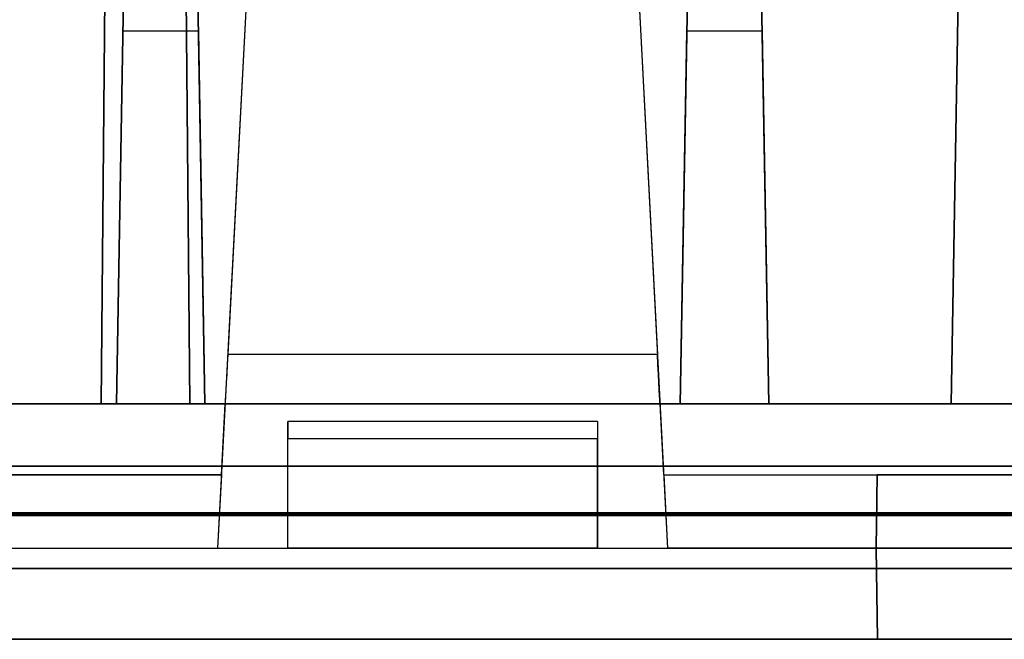
# Model space of a CAD drawing. Units: inches. Extents: x -6.7 to 12.3, y 2.7 to 3.7.
# Drawn here: x 3.7 to 4.2, y 2.7 to 3 of the extents above; entities that cross this region are included whole.
import ezdxf

# ---------------------------------------------------------------- set-up
doc = ezdxf.new("R2010")
doc.units = ezdxf.units.IN
doc.header["$MEASUREMENT"] = 0
for name, color, linetype in [('1', 7, 'CONTINUOUS'), ('101', 7, 'CONTINUOUS'), ('ORTHO$4', 7, 'CONTINUOUS'), ('ORTHO$6', 7, 'CONTINUOUS'), ('TOP$3', 7, 'CONTINUOUS'), ('TOP$5', 7, 'CONTINUOUS')]:
    doc.layers.add(name, color=color, linetype=linetype)

# ---------------------------------------------------------------- blocks, each defined once
blk = doc.blocks.new('M01668BA_CPP48FMVNSWBLY')
at = {"layer": '1', "color": 5, "linetype": 'Continuous'}
for p, q in [((-5.9225, 2.729027, 0.854312), (11.4975, 2.729027, 0.854312)), ((11.4975, 2.729027, -2.614312), (-5.9225, 2.729027, -2.614312)), ((-5.9225, 2.728154, -2.574331), (11.4975, 2.728154, -2.574331)), ((11.4975, 2.728154, 0.814331), (-5.9225, 2.728154, 0.814331)), ((11.498455, 2.6975, -2.544338), (-5.923455, 2.6975, -2.544338)), ((-5.923455, 2.6975, 0.784338), (11.498455, 2.6975, 0.784338)), ((5.566, 2.6975, -0.437542), (2.92, 2.6975, -0.437542)), ((2.92, 2.6975, -2.166458), (5.566, 2.6975, -2.166458)), ((5.566, 2.6975, -1.322458), (2.92, 2.6975, -1.322458)), ((2.92, 2.6975, 0.406458), (5.566, 2.6975, 0.406458)), ((-5.923457, 2.6575, -2.544329), (11.498457, 2.6575, -2.544329)), ((11.498457, 2.6575, 0.784329), (-5.923457, 2.6575, 0.784329)), ((2.92, 2.6575, -1.322458), (5.566, 2.6575, -1.322458)), ((2.92, 2.6575, -0.437542), (5.566, 2.6575, -0.437542)), ((5.566, 2.6575, -2.166458), (2.92, 2.6575, -2.166458)), ((5.566, 2.6575, 0.406458), (2.92, 2.6575, 0.406458))]:
    blk.add_line(p, q, dxfattribs=at)
at = {"layer": '1', "color": 4, "linetype": 'Continuous'}
for p, q in [((3.6955, 2.6575, -2.234852), (3.6955, 2.6575, -2.454852)), ((3.6955, 2.6575, -0.725935), (4.1555, 2.6575, -0.725935)), ((4.1555, 2.6575, -2.234852), (3.6955, 2.6575, -2.234852)), ((3.6955, 2.6575, -0.505935), (3.6955, 2.6575, -0.725935)), ((3.6955, 2.6575, -2.454852), (4.1555, 2.6575, -2.454852)), ((4.1555, 2.6575, -0.505935), (3.6955, 2.6575, -0.505935)), ((4.1555, 2.6575, -0.725935), (4.1555, 2.6575, -0.505935)), ((4.1555, 2.6575, -2.454852), (4.1555, 2.6575, -2.234852))]:
    blk.add_line(p, q, dxfattribs=at)
at = {"layer": '101', "color": 4, "linetype": 'Continuous'}
for p, q in [((3.80662, 2.6575, -1.171095), (3.807922, 2.6575, -1.195835)), ((3.90688, 2.6575, 0.620784), (3.80662, 2.6575, 0.558284)), ((3.80662, 2.6575, 0.558284), (3.807922, 2.6575, 0.533545)), ((3.90688, 2.6575, -1.108595), (3.80662, 2.6575, -1.171095)), ((3.807922, 2.6575, 0.533545), (3.90688, 2.6575, 0.533545)), ((3.807922, 2.6575, -1.083856), (3.831359, 2.6575, -1.072137)), ((3.807922, 2.6575, 0.645524), (3.831359, 2.6575, 0.657243)), ((3.807922, 2.6575, -1.195835), (3.90688, 2.6575, -1.195835)), ((3.831359, 2.6575, -1.072137), (3.882141, 2.6575, -1.072137)), ((3.831359, 2.6575, 0.657243), (3.882141, 2.6575, 0.657243)), ((3.882141, 2.6575, 0.657243), (3.90688, 2.6575, 0.645524)), ((3.882141, 2.6575, -1.072137), (3.90688, 2.6575, -1.083856)), ((3.90688, 2.6575, 0.645524), (3.90688, 2.6575, 0.620784)), ((3.90688, 2.6575, -1.083856), (3.90688, 2.6575, -1.108595)), ((3.967557, 2.6575, -1.133335), (3.942818, 2.6575, -1.146356)), ((3.942818, 2.6575, -1.182814), (3.967557, 2.6575, -1.195835)), ((3.942818, 2.6575, -1.146356), (3.942818, 2.6575, -1.182814)), ((4.043078, 2.6575, 0.657243), (3.94412, 2.6575, 0.657243)), ((3.94412, 2.6575, -1.121616), (3.94412, 2.6575, -1.083856)), ((3.94412, 2.6575, -1.083856), (3.967557, 2.6575, -1.072137)), ((3.967557, 2.6575, -1.133335), (3.94412, 2.6575, -1.121616)), ((4.018339, 2.6575, -1.133335), (3.967557, 2.6575, -1.133335)), ((3.967557, 2.6575, -1.072137), (4.018339, 2.6575, -1.072137)), ((3.967557, 2.6575, -1.195835), (4.018339, 2.6575, -1.195835)), ((3.980578, 2.6575, 0.533545), (4.043078, 2.6575, 0.657243)), ((4.043078, 2.6575, -1.146356), (4.018339, 2.6575, -1.133335)), ((4.018339, 2.6575, -1.072137), (4.043078, 2.6575, -1.083856)), ((4.018339, 2.6575, -1.195835), (4.043078, 2.6575, -1.184116)), ((4.043078, 2.6575, -1.121616), (4.018339, 2.6575, -1.133335)), ((4.043078, 2.6575, -1.083856), (4.043078, 2.6575, -1.121616)), ((4.043078, 2.6575, -1.184116), (4.043078, 2.6575, -1.146356))]:
    blk.add_line(p, q, dxfattribs=at)
blk = doc.blocks.new('M01668BC_MODEL')
at = {"layer": '1', "color": 12, "linetype": 'Continuous'}
for p, q in [((0.8546, 0.093, -1.33175), (0.86056, 0.77678, -1.6506)), ((0.86056, 0.77678, -1.6506), (0.8546, 0.093, -1.62672)), ((0.89863, 0.77678, -1.6506), (0.9046, 0.093, -1.33175)), ((0.9046, 0.093, -1.62672), (0.89863, 0.77678, -1.6506)), ((1.34693, 0.77678, -1.6506), (1.335, 0.093, -1.62672)), ((1.335, 0.093, -1.33175), (1.34693, 0.77678, -1.6506)), ((0.95652, 0.70207, 0.39535), (0.92606, 0.12091, 0.35471)), ((0.95652, 0.70207, -1.33357), (0.92606, 0.12091, -1.3742)), ((1.13848, 0.70207, 0.39535), (1.16894, 0.12091, 0.35471)), ((1.13848, 0.70207, -1.33357), (1.16894, 0.12091, -1.3742)), ((0.85903, 0.60096, -0.02907), (0.8546, 0.093, -0.0202)), ((0.8546, 0.093, 0.39717), (0.85903, 0.60096, -0.02907)), ((0.9046, 0.093, -0.0202), (0.90016, 0.60096, -0.02907)), ((0.90016, 0.60096, -0.02907), (0.9046, 0.093, 0.39717)), ((1.335, 0.093, 0.39717), (1.34387, 0.60096, -0.02907)), ((1.34387, 0.60096, -0.02907), (1.335, 0.093, -0.0202)), ((0.94431, 0.46923, -1.27282), (0.92033, 0.01157, -1.28481)), ((0.94431, 0.46923, 0.45609), (0.92033, 0.01157, 0.44411)), ((1.15069, 0.46923, 0.45609), (1.17467, 0.01157, 0.44411)), ((1.15069, 0.46923, -1.27282), (1.17467, 0.01157, -1.28481)), ((0.86844, 0.3967, -0.0899), (0.86314, 0.093, -0.45183)), ((0.86314, 0.093, -0.0952), (0.86844, 0.3967, -0.0899)), ((0.90784, 0.3967, -0.0899), (0.91314, 0.093, -0.45183)), ((0.91314, 0.093, -0.0952), (0.90784, 0.3967, -0.0899)), ((1.18716, 0.3967, -0.0899), (1.18186, 0.093, -0.0952)), ((1.18186, 0.093, -0.45183), (1.18716, 0.3967, -0.0899)), ((1.23186, 0.093, -0.0952), (1.22656, 0.3967, -0.0899)), ((1.22656, 0.3967, -0.0899), (1.23186, 0.093, -0.45183)), ((0.86682, 0.30362, 1.5281), (0.86314, 0.093, 1.52074)), ((0.86682, 0.30362, 1.5281), (0.86314, 0.093, 1.27709)), ((0.90947, 0.30362, 1.5281), (0.86682, 0.30362, 1.5281)), ((0.90947, 0.30362, 1.5281), (0.91314, 0.093, 1.52074)), ((0.90947, 0.30362, 1.5281), (0.91314, 0.093, 1.27709)), ((1.18186, 0.093, 1.27709), (1.18553, 0.30362, 1.5281)), ((1.18186, 0.093, 1.52074), (1.18553, 0.30362, 1.5281)), ((1.22818, 0.30362, 1.5281), (1.18553, 0.30362, 1.5281)), ((1.22818, 0.30362, 1.5281), (1.23186, 0.093, 1.27709)), ((1.22818, 0.30362, 1.5281), (1.23186, 0.093, 1.52074)), ((1.16894, 0.12091, 0.35471), (0.92606, 0.12091, 0.35471)), ((1.16894, 0.12091, -1.3742), (0.92606, 0.12091, -1.3742)), ((0.0913, 0.093, 1.18363), (2.6387, 0.093, 1.18363)), ((0.0913, 0.093, -0.54529), (2.6387, 0.093, -0.54529)), ((0.59686, 0.093, 1.52074), (0.86314, 0.093, 1.52074)), ((0.59686, 0.093, -0.0952), (0.86314, 0.093, -0.0952)), ((0.8546, 0.093, -1.33175), (0.6054, 0.093, -1.33175)), ((0.8546, 0.093, -1.62672), (0.6054, 0.093, -1.62672)), ((0.8546, 0.093, 0.39717), (0.6054, 0.093, 0.39717)), ((0.8546, 0.093, -0.0202), (0.6054, 0.093, -0.0202)), ((0.8546, 0.093, -0.0202), (0.8546, 0.093, 0.39717)), ((0.8546, 0.093, -1.62672), (0.8546, 0.093, -1.33175)), ((0.9046, 0.093, -1.33175), (0.8546, 0.093, -1.33175)), ((0.9046, 0.093, 0.39717), (0.8546, 0.093, 0.39717)), ((0.91314, 0.093, 1.27709), (0.86314, 0.093, 1.27709)), ((0.91314, 0.093, -0.45183), (0.86314, 0.093, -0.45183)), ((0.86314, 0.093, 1.27709), (0.86314, 0.093, 1.52074)), ((0.86314, 0.093, -0.45183), (0.86314, 0.093, -0.0952)), ((0.9046, 0.093, -1.62672), (0.9046, 0.093, -1.33175)), ((1.335, 0.093, -1.62672), (0.9046, 0.093, -1.62672)), ((0.9246, 0.093, 0.39717), (0.9046, 0.093, 0.39717)), ((0.9046, 0.093, -0.0202), (0.9046, 0.093, 0.39717)), ((1.335, 0.093, -0.0202), (0.9046, 0.093, -0.0202)), ((0.9246, 0.093, -1.33175), (0.9046, 0.093, -1.33175)), ((0.91314, 0.093, -0.45183), (0.91314, 0.093, -0.0952)), ((0.91314, 0.093, 1.27709), (0.91314, 0.093, 1.52074)), ((0.91314, 0.093, -0.0952), (1.18186, 0.093, -0.0952)), ((0.91314, 0.093, 1.52074), (1.18186, 0.093, 1.52074)), ((0.9225, 0.053, -1.32895), (0.9246, 0.093, -1.33175)), ((0.9225, 0.053, 0.39996), (0.9246, 0.093, 0.39717)), ((0.9246, 0.093, -1.40413), (1.1704, 0.093, -1.40413)), ((0.9246, 0.093, 0.32478), (1.1704, 0.093, 0.32478)), ((0.9246, 0.093, 0.39717), (0.9246, 0.093, 0.32478)), ((0.9246, 0.093, -1.33175), (0.9246, 0.093, -1.40413)), ((1.335, 0.093, -1.33175), (1.1704, 0.093, -1.33175)), ((1.1704, 0.093, 0.32478), (1.1704, 0.093, 0.39717)), ((1.1704, 0.093, -1.40413), (1.1704, 0.093, -1.33175)), ((1.335, 0.093, 0.39717), (1.1704, 0.093, 0.39717)), ((1.1725, 0.053, -1.32895), (1.1704, 0.093, -1.33175)), ((1.1725, 0.053, 0.39996), (1.1704, 0.093, 0.39717)), ((1.18186, 0.093, -0.0952), (1.18186, 0.093, -0.45183)), ((1.18186, 0.093, 1.52074), (1.18186, 0.093, 1.27709)), ((1.23186, 0.093, 1.27709), (1.18186, 0.093, 1.27709)), ((1.23186, 0.093, -0.45183), (1.18186, 0.093, -0.45183)), ((1.23186, 0.093, 1.52074), (1.49814, 0.093, 1.52074)), ((1.23186, 0.093, -0.45183), (1.23186, 0.093, -0.0952)), ((1.23186, 0.093, -0.0952), (1.49814, 0.093, -0.0952)), ((1.23186, 0.093, 1.27709), (1.23186, 0.093, 1.52074)), ((1.335, 0.093, -1.62672), (1.335, 0.093, -1.33175)), ((1.395, 0.093, -1.33175), (1.335, 0.093, -1.33175)), ((1.335, 0.093, -0.0202), (1.335, 0.093, 0.39717)), ((1.395, 0.093, 0.39717), (1.335, 0.093, 0.39717)), ((1.135, 0.08305, -0.54704), (0.96, 0.08305, -0.54704)), ((0.96, 0.01157, -0.55964), (0.96, 0.08305, -0.54704)), ((1.135, 0.08305, 1.1416), (0.96, 0.08305, 1.1416)), ((0.96, 0.08305, 1.1416), (0.96, 0.08305, 1.18188)), ((0.96, 0.01157, 1.16927), (0.96, 0.08305, 1.18188)), ((0.96, 0.08305, -0.58731), (0.96, 0.08305, -0.54704)), ((1.135, 0.08305, -0.58731), (0.96, 0.08305, -0.58731)), ((1.135, 0.08305, 1.18188), (0.96, 0.08305, 1.18188)), ((1.135, 0.08305, 1.1416), (1.135, 0.08305, 1.18188)), ((1.135, 0.08305, 1.18188), (1.135, 0.01157, 1.16927)), ((1.135, 0.08305, -0.54704), (1.135, 0.01157, -0.55964)), ((1.135, 0.08305, -0.58731), (1.135, 0.08305, -0.54704)), ((1.135, 0.07322, 1.13161), (0.96, 0.07322, 1.13161)), ((1.135, 0.07322, -0.59731), (0.96, 0.07322, -0.59731)), ((0.96, 0.01157, 1.13053), (0.96, 0.07322, 1.13161)), ((0.96, 0.01157, -0.59839), (0.96, 0.07322, -0.59731)), ((1.135, 0.01157, 1.13053), (1.135, 0.07322, 1.13161)), ((1.135, 0.01157, -0.59839), (1.135, 0.07322, -0.59731)), ((2.61255, 0.05791, -1.7185), (0.11745, 0.05791, -1.7185)), ((0.11745, 0.05791, 1.6031), (2.61255, 0.05791, 1.6031)), ((0.5375, 0.053, 0.39996), (0.9225, 0.053, 0.39996)), ((0.5375, 0.053, -1.32895), (0.9225, 0.053, -1.32895)), ((0.9225, 0.053, -1.29211), (0.80178, 0.053, -1.29211)), ((0.9225, 0.053, 0.43681), (0.80178, 0.053, 0.43681)), ((0.9225, 0.053, 0.43681), (0.92033, 0.01157, 0.44411)), ((0.9225, 0.053, -1.29211), (0.92033, 0.01157, -1.28481)), ((0.9225, 0.053, 0.43681), (0.9225, 0.053, 0.39996)), ((0.9225, 0.053, -1.29211), (0.9225, 0.053, -1.32895)), ((1.1725, 0.053, -1.29211), (1.29322, 0.053, -1.29211)), ((1.1725, 0.053, -1.32895), (1.5575, 0.053, -1.32895)), ((1.1725, 0.053, 0.43681), (1.17467, 0.01157, 0.44411)), ((1.1725, 0.053, 0.39996), (1.5575, 0.053, 0.39996)), ((1.1725, 0.053, 0.43681), (1.29322, 0.053, 0.43681)), ((1.1725, 0.053, -1.32895), (1.1725, 0.053, -1.29211)), ((1.1725, 0.053, -1.29211), (1.17467, 0.01157, -1.28481)), ((1.1725, 0.053, 0.39996), (1.1725, 0.053, 0.43681)), ((1.29322, 0.053, 0.43681), (1.2925, 0.01157, 0.44411)), ((1.2925, 0.01157, -1.21964), (1.29322, 0.053, -1.22037)), ((1.2925, 0.01157, 0.50927), (1.29322, 0.053, 0.50855)), ((1.29322, 0.053, -1.29211), (1.2925, 0.01157, -1.28481)), ((1.43678, 0.053, 0.50855), (1.29322, 0.053, 0.50855)), ((1.43678, 0.053, -1.22037), (1.29322, 0.053, -1.22037)), ((1.29322, 0.053, -1.29211), (1.29322, 0.053, -1.22037)), ((1.29322, 0.053, 0.43681), (1.29322, 0.053, 0.50855)), ((0.5, 0.01157, -0.55964), (0.96, 0.01157, -0.55964)), ((0.5, 0.01157, 1.16927), (0.96, 0.01157, 1.16927)), ((0.8025, 0.01157, 0.44411), (0.92033, 0.01157, 0.44411)), ((0.8025, 0.01157, -1.28481), (0.92033, 0.01157, -1.28481)), ((0.96, 0.01157, -0.55964), (1.135, 0.01157, -0.55964)), ((1.135, 0.01157, 1.13053), (0.96, 0.01157, 1.13053)), ((1.135, 0.01157, -0.59839), (0.96, 0.01157, -0.59839)), ((0.96, 0.01157, -0.55964), (0.96, 0.01157, -0.59839)), ((0.96, 0.01157, 1.16927), (1.135, 0.01157, 1.16927)), ((0.96, 0.01157, 1.16927), (0.96, 0.01157, 1.13053)), ((1.135, 0.01157, -0.55964), (1.135, 0.01157, -0.59839)), ((1.135, 0.01157, 1.16927), (1.595, 0.01157, 1.16927)), ((1.135, 0.01157, 1.16927), (1.135, 0.01157, 1.13053)), ((1.135, 0.01157, -0.55964), (1.595, 0.01157, -0.55964)), ((1.2925, 0.01157, 0.44411), (1.17467, 0.01157, 0.44411)), ((1.2925, 0.01157, -1.28481), (1.17467, 0.01157, -1.28481)), ((1.2934, -0.04, 0.50837), (1.2925, 0.01157, 0.50927)), ((1.2925, 0.01157, 0.50927), (1.2925, 0.01157, 0.44411)), ((1.2925, 0.01157, -1.28481), (1.2934, -0.04, -1.28616)), ((1.2925, 0.01157, 0.44411), (1.2934, -0.04, 0.44276)), ((1.4375, 0.01157, -1.21964), (1.2925, 0.01157, -1.21964)), ((1.2934, -0.04, -1.22054), (1.2925, 0.01157, -1.21964)), ((1.4375, 0.01157, 0.50927), (1.2925, 0.01157, 0.50927)), ((1.2925, 0.01157, -1.21964), (1.2925, 0.01157, -1.28481)), ((2.71207, 0, 1.54314), (0.01793, 0, 1.54314)), ((0.01793, 0, -1.65853), (2.71207, 0, -1.65853)), ((0.048, 0, 0.39076), (2.682, 0, 0.39076)), ((0.048, 0, 1.22276), (2.682, 0, 1.22276)), ((0.048, 0, -1.33816), (2.682, 0, -1.33816)), ((0.048, 0, -0.50616), (2.682, 0, -0.50616)), ((0.0487, -0.04, 0.39146), (2.6813, -0.04, 0.39146)), ((0.0487, -0.04, 1.22206), (2.6813, -0.04, 1.22206)), ((0.0487, -0.04, -1.33746), (2.6813, -0.04, -1.33746)), ((0.0487, -0.04, -0.50686), (2.6813, -0.04, -0.50686)), ((2.6309, -0.04, 1.17017), (0.0991, -0.04, 1.17017)), ((2.6309, -0.04, -0.55874), (0.0991, -0.04, -0.55874)), ((1.2934, -0.04, 0.44276), (0.8016, -0.04, 0.44276)), ((1.2934, -0.04, -1.28616), (0.8016, -0.04, -1.28616)), ((1.2934, -0.04, -1.22054), (1.2934, -0.04, -1.28616)), ((1.2934, -0.04, 0.50837), (1.2934, -0.04, 0.44276)), ((1.4366, -0.04, 0.50837), (1.2934, -0.04, 0.50837)), ((1.4366, -0.04, -1.22054), (1.2934, -0.04, -1.22054))]:
    blk.add_line(p, q, dxfattribs=at)
at = {"layer": '1', "color": 30, "linetype": 'Continuous'}
for p, q in [((0.8277, 0.093, -0.45788), (0.81162, 0.093, -0.47396)), ((0.81247, 0.093, -0.5222), (0.82855, 0.093, -0.53829)), ((0.85986, 0.093, -0.45788), (0.8277, 0.093, -0.45788)), ((0.82855, 0.093, -0.53829), (0.85986, 0.093, -0.53829)), ((0.85986, 0.093, -0.53829), (0.87595, 0.093, -0.5222)), ((0.87595, 0.093, -0.47396), (0.85986, 0.093, -0.45788)), ((0.87595, 0.093, -0.5222), (0.87595, 0.093, -0.47396))]:
    blk.add_line(p, q, dxfattribs=at)
at = {"layer": '1', "color": 12, "linetype": 'Continuous', "extrusion": (-1, 0, 2.3e-15)}
for centre in [(-0.07305, 1.1416, -0.96), (-0.07305, -0.58731, -0.96), (-0.07305, 1.1416, -1.135), (-0.07305, -0.58731, -1.135)]:
    blk.add_arc(centre, 0.01, 180, 269, dxfattribs=at)
at = {"layer": '1', "color": 12, "linetype": 'Continuous', "extrusion": (0.99863, -0.052336, -1e-16)}
for centre in [(0.92617, 0.123, 0.32478), (0.92617, 0.123, -1.40413)]:
    blk.add_ellipse(centre, major_axis=(0.00157, 0.03), ratio=0.99863, start_param=1.640609, end_param=3.141593, dxfattribs=at)
at = {"layer": '1', "color": 12, "linetype": 'Continuous', "extrusion": (-0.99863, -0.052336, -1e-16)}
for centre in [(1.16883, 0.123, 0.32478), (1.16883, 0.123, -1.40413)]:
    blk.add_ellipse(centre, major_axis=(0.00157, -0.03), ratio=0.99863, start_param=0, end_param=1.500983, dxfattribs=at)
blk = doc.blocks.new('M01668AA_MODEL')
at = {"layer": '1', "color": 5, "linetype": 'Continuous', "lineweight": -3}
for name, p in [('M01668BC_MODEL', (2.878, 2.6975, -0.8223)), ('M01668BA_CPP48FMVNSWBLY', (0, 0))]:
    blk.add_blockref(name, p, dxfattribs=at)

msp = doc.modelspace()

# ---------------------------------------------------------------- linework, layer by layer
at = {"layer": 'ORTHO$4', "color": 12, "linetype": 'Continuous'}
for p, q in [((3.822314, 3.166731, -2.095124), (3.798329, 2.709067, -2.107108)), ((3.822314, 3.166731, -0.366207), (3.798329, 2.709067, -0.378191)), ((4.028686, 3.166731, -2.095124), (4.052671, 2.709067, -2.107108)), ((4.028686, 3.166731, -0.366207), (4.052671, 2.709067, -0.378191)), ((3.378, 2.709067, -1.381945), (3.838, 2.709067, -1.381945)), ((3.378, 2.709067, 0.346971), (3.838, 2.709067, 0.346971)), ((3.6805, 2.709067, -2.107108), (3.798329, 2.709067, -2.107108)), ((3.6805, 2.709067, -0.378191), (3.798329, 2.709067, -0.378191)), ((3.838, 2.709067, -1.381945), (4.013, 2.709067, -1.381945)), ((3.838, 2.709067, 0.346971), (4.013, 2.709067, 0.346971)), ((4.013, 2.709067, 0.308228), (3.838, 2.709067, 0.308228)), ((3.838, 2.709067, 0.346971), (3.838, 2.709067, 0.308228)), ((4.013, 2.709067, -1.420689), (3.838, 2.709067, -1.420689)), ((3.838, 2.709067, -1.381945), (3.838, 2.709067, -1.420689)), ((4.013, 2.709067, -1.381945), (4.473, 2.709067, -1.381945)), ((4.013, 2.709067, 0.346971), (4.473, 2.709067, 0.346971)), ((4.013, 2.709067, 0.346971), (4.013, 2.709067, 0.308228)), ((4.013, 2.709067, -1.381945), (4.013, 2.709067, -1.420689)), ((4.1705, 2.709067, -2.107108), (4.052671, 2.709067, -2.107108)), ((4.1705, 2.709067, -0.378191), (4.052671, 2.709067, -0.378191)), ((4.3155, 2.709067, -0.313029), (4.1705, 2.709067, -0.313029)), ((4.1714, 2.6575, -0.313929), (4.1705, 2.709067, -0.313029)), ((4.1705, 2.709067, -2.041945), (4.1705, 2.709067, -2.107108)), ((4.1705, 2.709067, -2.107108), (4.1714, 2.6575, -2.108458)), ((4.3155, 2.709067, -2.041945), (4.1705, 2.709067, -2.041945)), ((4.1714, 2.6575, -2.042846), (4.1705, 2.709067, -2.041945)), ((4.1705, 2.709067, -0.378191), (4.1714, 2.6575, -0.379542)), ((4.1705, 2.709067, -0.313029), (4.1705, 2.709067, -0.378191)), ((2.926, 2.6975, -1.328458), (5.56, 2.6975, -1.328458)), ((2.926, 2.6975, -0.431542), (5.56, 2.6975, -0.431542)), ((2.926, 2.6975, 0.400458), (5.56, 2.6975, 0.400458)), ((2.926, 2.6975, -2.160458), (5.56, 2.6975, -2.160458)), ((2.926698, 2.6575, -0.430843), (5.559302, 2.6575, -0.430843)), ((2.926698, 2.6575, 0.39976), (5.559302, 2.6575, 0.39976)), ((2.926698, 2.6575, -1.329157), (5.559302, 2.6575, -1.329157)), ((2.926698, 2.6575, -2.15976), (5.559302, 2.6575, -2.15976)), ((5.5089, 2.6575, 0.347871), (2.9771, 2.6575, 0.347871)), ((5.5089, 2.6575, -1.381045), (2.9771, 2.6575, -1.381045)), ((4.1714, 2.6575, -0.379542), (3.6796, 2.6575, -0.379542)), ((4.1714, 2.6575, -2.108458), (3.6796, 2.6575, -2.108458)), ((4.1714, 2.6575, -0.313929), (4.1714, 2.6575, -0.379542)), ((4.3146, 2.6575, -0.313929), (4.1714, 2.6575, -0.313929)), ((4.1714, 2.6575, -2.042846), (4.1714, 2.6575, -2.108458)), ((4.3146, 2.6575, -2.042846), (4.1714, 2.6575, -2.042846))]:
    msp.add_line(p, q, dxfattribs=at)
at = {"layer": 'ORTHO$4', "color": 30, "linetype": 'Continuous'}
for p, q in [((3.705704, 2.7905, -1.280183), (3.689623, 2.7905, -1.296264)), ((3.690469, 2.7905, -1.344506), (3.70655, 2.7905, -1.360587)), ((3.737865, 2.7905, -1.280183), (3.705704, 2.7905, -1.280183)), ((3.70655, 2.7905, -1.360587), (3.737865, 2.7905, -1.360587)), ((3.737865, 2.7905, -1.360587), (3.753946, 2.7905, -1.344506)), ((3.753946, 2.7905, -1.296264), (3.737865, 2.7905, -1.280183)), ((3.753946, 2.7905, -1.344506), (3.753946, 2.7905, -1.296264))]:
    msp.add_line(p, q, dxfattribs=at)
at = {"layer": 'ORTHO$4', "color": 6, "linetype": 'Continuous'}
for p, q in [((-5.9225, 2.7275, -2.614329), (11.4975, 2.7275, -2.614329)), ((11.4975, 2.7275, 0.854329), (-5.9225, 2.7275, 0.854329)), ((-5.923457, 2.6575, -2.544329), (11.498457, 2.6575, -2.544329)), ((11.498457, 2.6575, 0.784329), (-5.923457, 2.6575, 0.784329)), ((5.566, 2.6575, -2.166458), (2.92, 2.6575, -2.166458)), ((5.566, 2.6575, 0.406458), (2.92, 2.6575, 0.406458)), ((2.92, 2.6575, -0.437542), (5.566, 2.6575, -0.437542)), ((2.92, 2.6575, -1.322458), (5.566, 2.6575, -1.322458)), ((4.1555, 2.6575, -0.505935), (3.6955, 2.6575, -0.505935)), ((4.1555, 2.6575, -2.234852), (3.6955, 2.6575, -2.234852)), ((3.6955, 2.6575, -0.505935), (3.6955, 2.6575, -0.725935)), ((3.6955, 2.6575, -2.234852), (3.6955, 2.6575, -2.454852)), ((3.6955, 2.6575, -0.725935), (4.1555, 2.6575, -0.725935)), ((3.6955, 2.6575, -2.454852), (4.1555, 2.6575, -2.454852)), ((3.80662, 2.6575, -1.171095), (3.807922, 2.6575, -1.195835)), ((3.90688, 2.6575, -1.108595), (3.80662, 2.6575, -1.171095)), ((3.90688, 2.6575, 0.620784), (3.80662, 2.6575, 0.558284)), ((3.80662, 2.6575, 0.558284), (3.807922, 2.6575, 0.533545)), ((3.807922, 2.6575, -1.083856), (3.831359, 2.6575, -1.072137)), ((3.807922, 2.6575, 0.645524), (3.831359, 2.6575, 0.657243)), ((3.807922, 2.6575, -1.195835), (3.90688, 2.6575, -1.195835)), ((3.807922, 2.6575, 0.533545), (3.90688, 2.6575, 0.533545)), ((3.831359, 2.6575, 0.657243), (3.882141, 2.6575, 0.657243)), ((3.831359, 2.6575, -1.072137), (3.882141, 2.6575, -1.072137)), ((3.882141, 2.6575, -1.072137), (3.90688, 2.6575, -1.083856)), ((3.882141, 2.6575, 0.657243), (3.90688, 2.6575, 0.645524)), ((3.90688, 2.6575, 0.645524), (3.90688, 2.6575, 0.620784)), ((3.90688, 2.6575, -1.083856), (3.90688, 2.6575, -1.108595)), ((3.967557, 2.6575, -1.133335), (3.942818, 2.6575, -1.146356)), ((3.942818, 2.6575, -1.146356), (3.942818, 2.6575, -1.182814)), ((3.942818, 2.6575, -1.182814), (3.967557, 2.6575, -1.195835)), ((4.043078, 2.6575, 0.657243), (3.94412, 2.6575, 0.657243)), ((3.94412, 2.6575, -1.121616), (3.94412, 2.6575, -1.083856)), ((3.94412, 2.6575, -1.083856), (3.967557, 2.6575, -1.072137)), ((3.967557, 2.6575, -1.133335), (3.94412, 2.6575, -1.121616)), ((3.967557, 2.6575, -1.195835), (4.018339, 2.6575, -1.195835)), ((3.967557, 2.6575, -1.072137), (4.018339, 2.6575, -1.072137)), ((4.018339, 2.6575, -1.133335), (3.967557, 2.6575, -1.133335)), ((3.980578, 2.6575, 0.533545), (4.043078, 2.6575, 0.657243)), ((4.043078, 2.6575, -1.146356), (4.018339, 2.6575, -1.133335)), ((4.018339, 2.6575, -1.072137), (4.043078, 2.6575, -1.083856)), ((4.043078, 2.6575, -1.121616), (4.018339, 2.6575, -1.133335)), ((4.018339, 2.6575, -1.195835), (4.043078, 2.6575, -1.184116)), ((4.043078, 2.6575, -1.184116), (4.043078, 2.6575, -1.146356)), ((4.043078, 2.6575, -1.083856), (4.043078, 2.6575, -1.121616)), ((4.1555, 2.6575, -2.454852), (4.1555, 2.6575, -2.234852)), ((4.1555, 2.6575, -0.725935), (4.1555, 2.6575, -0.505935))]:
    msp.add_line(p, q, dxfattribs=at)
at = {"layer": 'ORTHO$6', "color": 12, "linetype": 'Continuous'}
for p, q in [((3.822314, 3.166731, -2.095124), (3.798329, 2.709067, -2.107108)), ((3.822314, 3.166731, -0.366207), (3.798329, 2.709067, -0.378191)), ((4.028686, 3.166731, -2.095124), (4.052671, 2.709067, -2.107108)), ((4.028686, 3.166731, -0.366207), (4.052671, 2.709067, -0.378191)), ((3.378, 2.709067, -1.381945), (3.838, 2.709067, -1.381945)), ((3.378, 2.709067, 0.346971), (3.838, 2.709067, 0.346971)), ((3.6805, 2.709067, -2.107108), (3.798329, 2.709067, -2.107108)), ((3.6805, 2.709067, -0.378191), (3.798329, 2.709067, -0.378191)), ((3.838, 2.709067, -1.381945), (4.013, 2.709067, -1.381945)), ((3.838, 2.709067, 0.346971), (4.013, 2.709067, 0.346971)), ((4.013, 2.709067, -1.420689), (3.838, 2.709067, -1.420689)), ((3.838, 2.709067, -1.381945), (3.838, 2.709067, -1.420689)), ((4.013, 2.709067, 0.308228), (3.838, 2.709067, 0.308228)), ((3.838, 2.709067, 0.346971), (3.838, 2.709067, 0.308228)), ((4.013, 2.709067, -1.381945), (4.473, 2.709067, -1.381945)), ((4.013, 2.709067, 0.346971), (4.473, 2.709067, 0.346971)), ((4.013, 2.709067, -1.381945), (4.013, 2.709067, -1.420689)), ((4.013, 2.709067, 0.346971), (4.013, 2.709067, 0.308228)), ((4.1705, 2.709067, -2.107108), (4.052671, 2.709067, -2.107108)), ((4.1705, 2.709067, -0.378191), (4.052671, 2.709067, -0.378191)), ((4.3155, 2.709067, -0.313029), (4.1705, 2.709067, -0.313029)), ((4.1705, 2.709067, -2.107108), (4.1714, 2.6575, -2.108458)), ((4.1705, 2.709067, -0.378191), (4.1714, 2.6575, -0.379542)), ((4.1705, 2.709067, -2.041945), (4.1705, 2.709067, -2.107108)), ((4.3155, 2.709067, -2.041945), (4.1705, 2.709067, -2.041945)), ((4.1714, 2.6575, -2.042846), (4.1705, 2.709067, -2.041945)), ((4.1705, 2.709067, -0.313029), (4.1705, 2.709067, -0.378191)), ((4.1714, 2.6575, -0.313929), (4.1705, 2.709067, -0.313029)), ((2.926, 2.6975, 0.400458), (5.56, 2.6975, 0.400458)), ((2.926, 2.6975, -1.328458), (5.56, 2.6975, -1.328458)), ((2.926, 2.6975, -2.160458), (5.56, 2.6975, -2.160458)), ((2.926, 2.6975, -0.431542), (5.56, 2.6975, -0.431542)), ((2.926698, 2.6575, 0.39976), (5.559302, 2.6575, 0.39976)), ((2.926698, 2.6575, -1.329157), (5.559302, 2.6575, -1.329157)), ((2.926698, 2.6575, -2.15976), (5.559302, 2.6575, -2.15976)), ((2.926698, 2.6575, -0.430843), (5.559302, 2.6575, -0.430843)), ((5.5089, 2.6575, -1.381045), (2.9771, 2.6575, -1.381045)), ((5.5089, 2.6575, 0.347871), (2.9771, 2.6575, 0.347871)), ((4.1714, 2.6575, -2.108458), (3.6796, 2.6575, -2.108458)), ((4.1714, 2.6575, -0.379542), (3.6796, 2.6575, -0.379542)), ((4.1714, 2.6575, -2.042846), (4.1714, 2.6575, -2.108458)), ((4.3146, 2.6575, -2.042846), (4.1714, 2.6575, -2.042846)), ((4.1714, 2.6575, -0.313929), (4.1714, 2.6575, -0.379542)), ((4.3146, 2.6575, -0.313929), (4.1714, 2.6575, -0.313929))]:
    msp.add_line(p, q, dxfattribs=at)
at = {"layer": 'ORTHO$6', "color": 30, "linetype": 'Continuous'}
for p, q in [((3.705704, 2.7905, -1.280183), (3.689623, 2.7905, -1.296264)), ((3.690469, 2.7905, -1.344506), (3.70655, 2.7905, -1.360587)), ((3.737865, 2.7905, -1.280183), (3.705704, 2.7905, -1.280183)), ((3.70655, 2.7905, -1.360587), (3.737865, 2.7905, -1.360587)), ((3.737865, 2.7905, -1.360587), (3.753946, 2.7905, -1.344506)), ((3.753946, 2.7905, -1.296264), (3.737865, 2.7905, -1.280183)), ((3.753946, 2.7905, -1.344506), (3.753946, 2.7905, -1.296264))]:
    msp.add_line(p, q, dxfattribs=at)
at = {"layer": 'ORTHO$6', "color": 6, "linetype": 'Continuous'}
for p, q in [((-5.9225, 2.7275, -2.614329), (11.4975, 2.7275, -2.614329)), ((11.4975, 2.7275, 0.854329), (-5.9225, 2.7275, 0.854329)), ((-5.923457, 2.6575, -2.544329), (11.498457, 2.6575, -2.544329)), ((11.498457, 2.6575, 0.784329), (-5.923457, 2.6575, 0.784329)), ((5.566, 2.6575, -2.166458), (2.92, 2.6575, -2.166458)), ((5.566, 2.6575, 0.406458), (2.92, 2.6575, 0.406458)), ((2.92, 2.6575, -0.437542), (5.566, 2.6575, -0.437542)), ((2.92, 2.6575, -1.322458), (5.566, 2.6575, -1.322458)), ((3.6955, 2.6575, -2.454852), (4.1555, 2.6575, -2.454852)), ((3.6955, 2.6575, -0.505935), (3.6955, 2.6575, -0.725935)), ((3.6955, 2.6575, -2.234852), (3.6955, 2.6575, -2.454852)), ((4.1555, 2.6575, -0.505935), (3.6955, 2.6575, -0.505935)), ((3.6955, 2.6575, -0.725935), (4.1555, 2.6575, -0.725935)), ((4.1555, 2.6575, -2.234852), (3.6955, 2.6575, -2.234852)), ((3.80662, 2.6575, 0.558284), (3.807922, 2.6575, 0.533545)), ((3.90688, 2.6575, 0.620784), (3.80662, 2.6575, 0.558284)), ((3.80662, 2.6575, -1.171095), (3.807922, 2.6575, -1.195835)), ((3.90688, 2.6575, -1.108595), (3.80662, 2.6575, -1.171095)), ((3.807922, 2.6575, 0.533545), (3.90688, 2.6575, 0.533545)), ((3.807922, 2.6575, -1.195835), (3.90688, 2.6575, -1.195835)), ((3.807922, 2.6575, -1.083856), (3.831359, 2.6575, -1.072137)), ((3.807922, 2.6575, 0.645524), (3.831359, 2.6575, 0.657243)), ((3.831359, 2.6575, 0.657243), (3.882141, 2.6575, 0.657243)), ((3.831359, 2.6575, -1.072137), (3.882141, 2.6575, -1.072137)), ((3.882141, 2.6575, -1.072137), (3.90688, 2.6575, -1.083856)), ((3.882141, 2.6575, 0.657243), (3.90688, 2.6575, 0.645524)), ((3.90688, 2.6575, 0.645524), (3.90688, 2.6575, 0.620784)), ((3.90688, 2.6575, -1.083856), (3.90688, 2.6575, -1.108595)), ((3.942818, 2.6575, -1.182814), (3.967557, 2.6575, -1.195835)), ((3.967557, 2.6575, -1.133335), (3.942818, 2.6575, -1.146356)), ((3.942818, 2.6575, -1.146356), (3.942818, 2.6575, -1.182814)), ((4.043078, 2.6575, 0.657243), (3.94412, 2.6575, 0.657243)), ((3.967557, 2.6575, -1.133335), (3.94412, 2.6575, -1.121616)), ((3.94412, 2.6575, -1.121616), (3.94412, 2.6575, -1.083856)), ((3.94412, 2.6575, -1.083856), (3.967557, 2.6575, -1.072137)), ((4.018339, 2.6575, -1.133335), (3.967557, 2.6575, -1.133335)), ((3.967557, 2.6575, -1.072137), (4.018339, 2.6575, -1.072137)), ((3.967557, 2.6575, -1.195835), (4.018339, 2.6575, -1.195835)), ((3.980578, 2.6575, 0.533545), (4.043078, 2.6575, 0.657243)), ((4.018339, 2.6575, -1.195835), (4.043078, 2.6575, -1.184116)), ((4.043078, 2.6575, -1.146356), (4.018339, 2.6575, -1.133335)), ((4.043078, 2.6575, -1.121616), (4.018339, 2.6575, -1.133335)), ((4.018339, 2.6575, -1.072137), (4.043078, 2.6575, -1.083856)), ((4.043078, 2.6575, -1.184116), (4.043078, 2.6575, -1.146356)), ((4.043078, 2.6575, -1.083856), (4.043078, 2.6575, -1.121616)), ((4.1555, 2.6575, -2.454852), (4.1555, 2.6575, -2.234852)), ((4.1555, 2.6575, -0.725935), (4.1555, 2.6575, -0.505935))]:
    msp.add_line(p, q, dxfattribs=at)
at = {"layer": 'TOP$3', "color": 30, "linetype": 'Continuous'}
for p, q in [((3.705704, 2.7905, -1.280183), (3.689623, 2.7905, -1.296264)), ((3.690469, 2.7905, -1.344506), (3.70655, 2.7905, -1.360587)), ((3.737865, 2.7905, -1.280183), (3.705704, 2.7905, -1.280183)), ((3.70655, 2.7905, -1.360587), (3.737865, 2.7905, -1.360587)), ((3.737865, 2.7905, -1.360587), (3.753946, 2.7905, -1.344506)), ((3.753946, 2.7905, -1.296264), (3.737865, 2.7905, -1.280183)), ((3.753946, 2.7905, -1.344506), (3.753946, 2.7905, -1.296264))]:
    msp.add_line(p, q, dxfattribs=at)
at = {"layer": 'TOP$3', "color": 6, "linetype": 'Continuous'}
for p, q in [((-5.9225, 2.729027, 0.854312), (11.4975, 2.729027, 0.854312)), ((11.498457, 2.6575, 0.784329), (-5.923457, 2.6575, 0.784329)), ((4.1555, 2.6575, -0.505935), (3.6955, 2.6575, -0.505935)), ((4.1555, 2.6575, -2.234852), (3.6955, 2.6575, -2.234852)), ((3.6955, 2.6575, -0.505935), (3.6955, 2.6575, -0.725935)), ((3.6955, 2.6575, -2.234852), (3.6955, 2.6575, -2.454852)), ((3.6955, 2.6575, -0.725935), (4.1555, 2.6575, -0.725935)), ((3.6955, 2.6575, -2.454852), (4.1555, 2.6575, -2.454852)), ((3.80662, 2.6575, -1.171095), (3.807922, 2.6575, -1.195835)), ((3.90688, 2.6575, -1.108595), (3.80662, 2.6575, -1.171095)), ((3.90688, 2.6575, 0.620784), (3.80662, 2.6575, 0.558284)), ((3.80662, 2.6575, 0.558284), (3.807922, 2.6575, 0.533545)), ((3.807922, 2.6575, -1.083856), (3.831359, 2.6575, -1.072137)), ((3.807922, 2.6575, 0.645524), (3.831359, 2.6575, 0.657243)), ((3.807922, 2.6575, -1.195835), (3.90688, 2.6575, -1.195835)), ((3.807922, 2.6575, 0.533545), (3.90688, 2.6575, 0.533545)), ((3.831359, 2.6575, 0.657243), (3.882141, 2.6575, 0.657243)), ((3.831359, 2.6575, -1.072137), (3.882141, 2.6575, -1.072137)), ((3.882141, 2.6575, -1.072137), (3.90688, 2.6575, -1.083856)), ((3.882141, 2.6575, 0.657243), (3.90688, 2.6575, 0.645524)), ((3.90688, 2.6575, 0.645524), (3.90688, 2.6575, 0.620784)), ((3.90688, 2.6575, -1.083856), (3.90688, 2.6575, -1.108595)), ((3.967557, 2.6575, -1.133335), (3.942818, 2.6575, -1.146356)), ((3.942818, 2.6575, -1.146356), (3.942818, 2.6575, -1.182814)), ((3.942818, 2.6575, -1.182814), (3.967557, 2.6575, -1.195835)), ((4.043078, 2.6575, 0.657243), (3.94412, 2.6575, 0.657243)), ((3.94412, 2.6575, -1.121616), (3.94412, 2.6575, -1.083856)), ((3.94412, 2.6575, -1.083856), (3.967557, 2.6575, -1.072137)), ((3.967557, 2.6575, -1.133335), (3.94412, 2.6575, -1.121616)), ((3.967557, 2.6575, -1.195835), (4.018339, 2.6575, -1.195835)), ((3.967557, 2.6575, -1.072137), (4.018339, 2.6575, -1.072137)), ((4.018339, 2.6575, -1.133335), (3.967557, 2.6575, -1.133335)), ((3.980578, 2.6575, 0.533545), (4.043078, 2.6575, 0.657243)), ((4.043078, 2.6575, -1.146356), (4.018339, 2.6575, -1.133335)), ((4.018339, 2.6575, -1.072137), (4.043078, 2.6575, -1.083856)), ((4.043078, 2.6575, -1.121616), (4.018339, 2.6575, -1.133335)), ((4.018339, 2.6575, -1.195835), (4.043078, 2.6575, -1.184116)), ((4.043078, 2.6575, -1.184116), (4.043078, 2.6575, -1.146356)), ((4.043078, 2.6575, -1.083856), (4.043078, 2.6575, -1.121616)), ((4.1555, 2.6575, -2.454852), (4.1555, 2.6575, -2.234852)), ((4.1555, 2.6575, -0.725935), (4.1555, 2.6575, -0.505935))]:
    msp.add_line(p, q, dxfattribs=at)
at = {"layer": 'TOP$5', "color": 30, "linetype": 'Continuous'}
for p, q in [((3.705704, 2.7905, -1.280183), (3.689623, 2.7905, -1.296264)), ((3.690469, 2.7905, -1.344506), (3.70655, 2.7905, -1.360587)), ((3.737865, 2.7905, -1.280183), (3.705704, 2.7905, -1.280183)), ((3.70655, 2.7905, -1.360587), (3.737865, 2.7905, -1.360587)), ((3.737865, 2.7905, -1.360587), (3.753946, 2.7905, -1.344506)), ((3.753946, 2.7905, -1.296264), (3.737865, 2.7905, -1.280183)), ((3.753946, 2.7905, -1.344506), (3.753946, 2.7905, -1.296264))]:
    msp.add_line(p, q, dxfattribs=at)
at = {"layer": 'TOP$5', "color": 6, "linetype": 'Continuous'}
for p, q in [((-5.9225, 2.729027, 0.854312), (11.4975, 2.729027, 0.854312)), ((11.498457, 2.6575, 0.784329), (-5.923457, 2.6575, 0.784329)), ((3.6955, 2.6575, -2.454852), (4.1555, 2.6575, -2.454852)), ((3.6955, 2.6575, -0.505935), (3.6955, 2.6575, -0.725935)), ((3.6955, 2.6575, -2.234852), (3.6955, 2.6575, -2.454852)), ((4.1555, 2.6575, -0.505935), (3.6955, 2.6575, -0.505935)), ((3.6955, 2.6575, -0.725935), (4.1555, 2.6575, -0.725935)), ((4.1555, 2.6575, -2.234852), (3.6955, 2.6575, -2.234852)), ((3.80662, 2.6575, 0.558284), (3.807922, 2.6575, 0.533545)), ((3.90688, 2.6575, 0.620784), (3.80662, 2.6575, 0.558284)), ((3.80662, 2.6575, -1.171095), (3.807922, 2.6575, -1.195835)), ((3.90688, 2.6575, -1.108595), (3.80662, 2.6575, -1.171095)), ((3.807922, 2.6575, 0.533545), (3.90688, 2.6575, 0.533545)), ((3.807922, 2.6575, -1.195835), (3.90688, 2.6575, -1.195835)), ((3.807922, 2.6575, -1.083856), (3.831359, 2.6575, -1.072137)), ((3.807922, 2.6575, 0.645524), (3.831359, 2.6575, 0.657243)), ((3.831359, 2.6575, 0.657243), (3.882141, 2.6575, 0.657243)), ((3.831359, 2.6575, -1.072137), (3.882141, 2.6575, -1.072137)), ((3.882141, 2.6575, -1.072137), (3.90688, 2.6575, -1.083856)), ((3.882141, 2.6575, 0.657243), (3.90688, 2.6575, 0.645524)), ((3.90688, 2.6575, 0.645524), (3.90688, 2.6575, 0.620784)), ((3.90688, 2.6575, -1.083856), (3.90688, 2.6575, -1.108595)), ((3.942818, 2.6575, -1.182814), (3.967557, 2.6575, -1.195835)), ((3.967557, 2.6575, -1.133335), (3.942818, 2.6575, -1.146356)), ((3.942818, 2.6575, -1.146356), (3.942818, 2.6575, -1.182814)), ((4.043078, 2.6575, 0.657243), (3.94412, 2.6575, 0.657243)), ((3.967557, 2.6575, -1.133335), (3.94412, 2.6575, -1.121616)), ((3.94412, 2.6575, -1.121616), (3.94412, 2.6575, -1.083856)), ((3.94412, 2.6575, -1.083856), (3.967557, 2.6575, -1.072137)), ((4.018339, 2.6575, -1.133335), (3.967557, 2.6575, -1.133335)), ((3.967557, 2.6575, -1.072137), (4.018339, 2.6575, -1.072137)), ((3.967557, 2.6575, -1.195835), (4.018339, 2.6575, -1.195835)), ((3.980578, 2.6575, 0.533545), (4.043078, 2.6575, 0.657243)), ((4.018339, 2.6575, -1.195835), (4.043078, 2.6575, -1.184116)), ((4.043078, 2.6575, -1.146356), (4.018339, 2.6575, -1.133335)), ((4.043078, 2.6575, -1.121616), (4.018339, 2.6575, -1.133335)), ((4.018339, 2.6575, -1.072137), (4.043078, 2.6575, -1.083856)), ((4.043078, 2.6575, -1.184116), (4.043078, 2.6575, -1.146356)), ((4.043078, 2.6575, -1.083856), (4.043078, 2.6575, -1.121616)), ((4.1555, 2.6575, -2.454852), (4.1555, 2.6575, -2.234852)), ((4.1555, 2.6575, -0.725935), (4.1555, 2.6575, -0.505935))]:
    msp.add_line(p, q, dxfattribs=at)

# ---------------------------------------------------------------- block references
at = {"layer": '1', "color": 2, "linetype": 'Continuous', "lineweight": -3}
msp.add_blockref('M01668AA_MODEL', (0, 0), dxfattribs=at)

doc.saveas('drawing.dxf')
